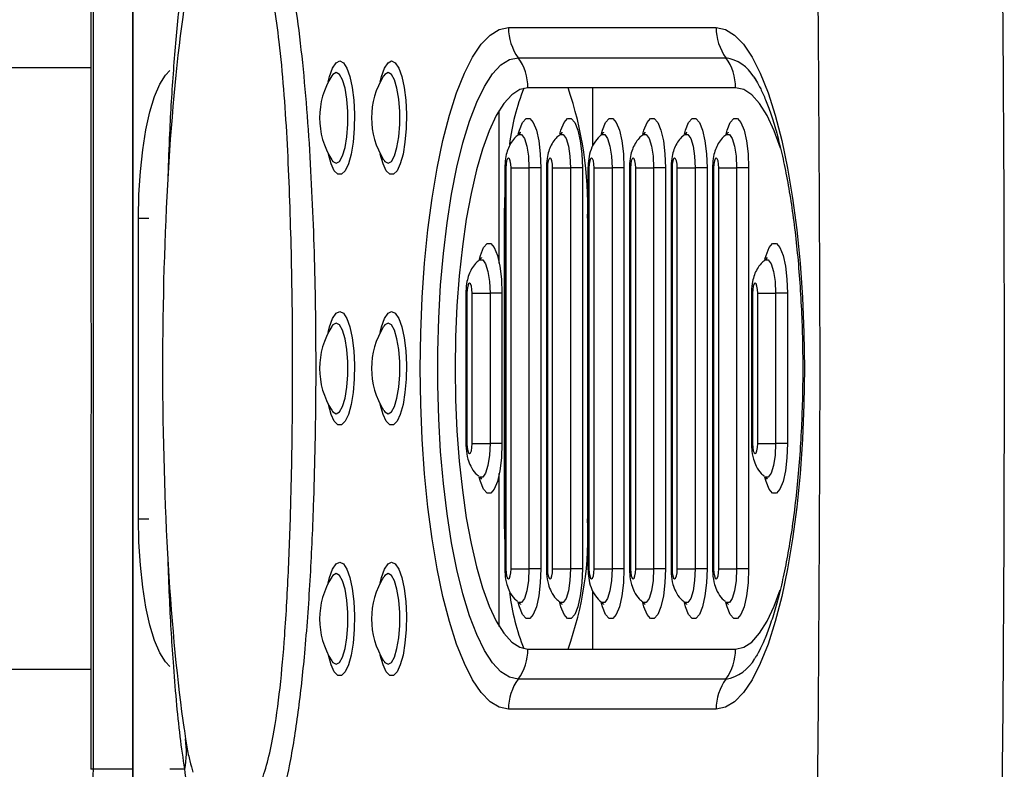
# Model space of a CAD drawing. Units: millimetres. Extents: x 2206 to 16803, y 2911 to 8851.
# Drawn here: x 15174 to 15272, y 5485 to 5560 of the extents above; entities that cross this region are included whole.
import ezdxf

# ---------------------------------------------------------------- set-up
doc = ezdxf.new("R2010")
doc.units = ezdxf.units.MM

msp = doc.modelspace()

# ---------------------------------------------------------------- linework, layer by layer
at = {"color": 7, "linetype": 'Continuous', "lineweight": 25}
for p, q in [((15184.884, 5579.538), (15184.884, 5470.679)), ((15180.727, 5565.109), (15180.727, 5532.334)), ((15180.955, 5565.109), (15180.955, 5485.109)), ((15222.361, 5559.109), (15243.066, 5559.109)), ((15223.327, 5556.109), (15244.032, 5556.109)), ((15180.727, 5555.109), (15070.625, 5555.109)), ((15204.738, 5554.289), (15204.73, 5554.279)), ((15209.914, 5554.289), (15209.906, 5554.279)), ((15246.804, 5554.2), (15247.013, 5553.89)), ((15244.998, 5553.109), (15224.293, 5553.109)), ((15204.731, 5545.941), (15204.728, 5545.945)), ((15209.907, 5545.941), (15209.905, 5545.945)), ((15222, 5545.109), (15222, 5505.109)), ((15222.102, 5545.109), (15222.102, 5505.109)), ((15222.62, 5505.109), (15222.62, 5545.109)), ((15222.62, 5545.109), (15224.4, 5545.109)), ((15225.587, 5545.109), (15224.4, 5545.109)), ((15224.4, 5545.109), (15224.4, 5505.109)), ((15225.587, 5545.109), (15225.587, 5505.109)), ((15226.141, 5545.109), (15226.141, 5505.109)), ((15226.243, 5545.109), (15226.243, 5505.109)), ((15226.761, 5505.109), (15226.761, 5545.109)), ((15226.761, 5545.109), (15228.541, 5545.109)), ((15228.541, 5545.109), (15228.541, 5505.109)), ((15229.728, 5545.109), (15228.541, 5545.109)), ((15229.728, 5545.109), (15229.728, 5505.109)), ((15230.282, 5545.109), (15230.282, 5505.109)), ((15230.384, 5545.109), (15230.384, 5505.109)), ((15230.902, 5545.109), (15232.682, 5545.109)), ((15230.902, 5505.109), (15230.902, 5545.109)), ((15233.869, 5545.109), (15232.682, 5545.109)), ((15232.682, 5545.109), (15232.682, 5505.109)), ((15233.869, 5545.109), (15233.869, 5505.109)), ((15234.423, 5545.109), (15234.423, 5505.109)), ((15234.525, 5545.109), (15234.525, 5505.109)), ((15235.043, 5545.109), (15236.823, 5545.109)), ((15235.043, 5505.109), (15235.043, 5545.109)), ((15236.823, 5545.109), (15236.823, 5505.109)), ((15238.01, 5545.109), (15236.823, 5545.109)), ((15238.01, 5545.109), (15238.01, 5505.109)), ((15238.564, 5545.109), (15238.564, 5505.109)), ((15238.666, 5545.109), (15238.666, 5505.109)), ((15239.184, 5505.109), (15239.184, 5545.109)), ((15239.184, 5545.109), (15240.964, 5545.109)), ((15242.151, 5545.109), (15240.964, 5545.109)), ((15240.964, 5545.109), (15240.964, 5505.109)), ((15242.151, 5545.109), (15242.151, 5505.109)), ((15242.705, 5545.109), (15242.705, 5505.109)), ((15242.808, 5545.109), (15242.808, 5505.109)), ((15243.325, 5505.109), (15243.325, 5545.109)), ((15243.325, 5545.109), (15245.106, 5545.109)), ((15246.292, 5545.109), (15245.106, 5545.109)), ((15245.106, 5545.109), (15245.106, 5505.109)), ((15246.292, 5545.109), (15246.292, 5505.109)), ((15221.963, 5540.109), (15222, 5542.16)), ((15185.47, 5510.109), (15185.47, 5540.109)), ((15221.963, 5510.109), (15221.963, 5540.109)), ((15230.245, 5540.109), (15230.245, 5510.109)), ((15218.117, 5532.609), (15218.117, 5517.609)), ((15218.22, 5532.609), (15218.22, 5517.609)), ((15218.737, 5517.609), (15218.737, 5532.609)), ((15218.737, 5532.609), (15220.518, 5532.609)), ((15221.704, 5532.609), (15220.518, 5532.609)), ((15220.518, 5532.609), (15220.518, 5517.609)), ((15221.704, 5532.609), (15221.704, 5517.609)), ((15246.588, 5532.609), (15246.588, 5517.609)), ((15246.69, 5532.609), (15246.69, 5517.609)), ((15247.208, 5532.609), (15248.988, 5532.609)), ((15247.208, 5517.609), (15247.208, 5532.609)), ((15250.175, 5532.609), (15248.988, 5532.609)), ((15248.988, 5532.609), (15248.988, 5517.609)), ((15250.175, 5532.609), (15250.175, 5517.609)), ((15204.738, 5529.289), (15204.73, 5529.279)), ((15209.914, 5529.289), (15209.906, 5529.279)), ((15204.731, 5520.941), (15204.728, 5520.945)), ((15209.907, 5520.941), (15209.905, 5520.945)), ((15180.727, 5517.795), (15180.727, 5485.109)), ((15218.737, 5517.609), (15220.518, 5517.609)), ((15221.704, 5517.609), (15220.518, 5517.609)), ((15247.208, 5517.609), (15248.988, 5517.609)), ((15250.175, 5517.609), (15248.988, 5517.609)), ((15222, 5508.057), (15221.963, 5510.109)), ((15222.62, 5505.109), (15224.4, 5505.109)), ((15225.587, 5505.109), (15224.4, 5505.109)), ((15226.761, 5505.109), (15228.541, 5505.109)), ((15229.728, 5505.109), (15228.541, 5505.109)), ((15230.902, 5505.109), (15232.682, 5505.109)), ((15233.869, 5505.109), (15232.682, 5505.109)), ((15235.043, 5505.109), (15236.823, 5505.109)), ((15238.01, 5505.109), (15236.823, 5505.109)), ((15239.184, 5505.109), (15240.964, 5505.109)), ((15242.151, 5505.109), (15240.964, 5505.109)), ((15243.325, 5505.109), (15245.106, 5505.109)), ((15246.292, 5505.109), (15245.106, 5505.109)), ((15204.738, 5504.289), (15204.73, 5504.279)), ((15209.914, 5504.289), (15209.906, 5504.279)), ((15224.293, 5497.109), (15244.998, 5497.109)), ((15204.731, 5495.941), (15204.728, 5495.945)), ((15209.907, 5495.941), (15209.905, 5495.945)), ((15070.625, 5495.109), (15180.727, 5495.109)), ((15244.032, 5494.109), (15223.327, 5494.109)), ((15243.066, 5491.109), (15222.361, 5491.109)), ((15190.018, 5489.159), (15190.046, 5488.961))]:
    msp.add_line(p, q, dxfattribs=at)
at = {"color": 8, "linetype": 'Continuous', "lineweight": 25}
for p, q in [((15184.952, 5470.549), (15184.952, 5579.669)), ((15230.763, 5547.285), (15230.763, 5553.109)), ((15221.446, 5535.609), (15221.446, 5550.858)), ((15222, 5545.109), (15222.102, 5545.109)), ((15226.141, 5545.109), (15226.243, 5545.109)), ((15230.282, 5545.109), (15230.384, 5545.109)), ((15234.423, 5545.109), (15234.525, 5545.109)), ((15238.564, 5545.109), (15238.666, 5545.109)), ((15242.705, 5545.109), (15242.808, 5545.109)), ((15185.47, 5540.109), (15186.497, 5540.109)), ((15218.117, 5532.609), (15218.22, 5532.609)), ((15246.588, 5532.609), (15246.69, 5532.609)), ((15218.117, 5517.609), (15218.22, 5517.609)), ((15246.588, 5517.609), (15246.69, 5517.609)), ((15221.446, 5499.36), (15221.446, 5514.609)), ((15185.47, 5510.109), (15186.497, 5510.109)), ((15222, 5505.109), (15222.102, 5505.109)), ((15226.141, 5505.109), (15226.243, 5505.109)), ((15230.282, 5505.109), (15230.384, 5505.109)), ((15234.423, 5505.109), (15234.525, 5505.109)), ((15238.564, 5505.109), (15238.666, 5505.109)), ((15242.705, 5505.109), (15242.808, 5505.109)), ((15230.763, 5497.109), (15230.763, 5502.933)), ((15190.046, 5488.961), (15190.163, 5488.147)), ((15180.955, 5485.109), (15180.727, 5485.109)), ((15184.884, 5485.109), (15180.955, 5485.109)), ((15190.092, 5485.109), (15188.615, 5485.109))]:
    msp.add_line(p, q, dxfattribs=at)
at = {"color": 7, "linetype": 'Continuous', "lineweight": 25, "flags": 128}
for points in [[(15271.191, 5593.135), (15271.453, 5576.146), (15271.64, 5559.142), (15271.753, 5542.128), (15271.79, 5525.109), (15271.753, 5508.09), (15271.64, 5491.076), (15271.453, 5474.072), (15271.191, 5457.083)], [(15252.829, 5458.103), (15253.087, 5474.838), (15253.271, 5491.587), (15253.382, 5508.345), (15253.419, 5525.109), (15253.382, 5541.872), (15253.271, 5558.631), (15253.087, 5575.38), (15252.829, 5592.114)], [(15222.361, 5491.109), (15221.441, 5491.295), (15220.531, 5491.852), (15219.642, 5492.773), (15218.782, 5494.048), (15217.961, 5495.664), (15217.188, 5497.602), (15216.473, 5499.842), (15215.821, 5502.358), (15215.242, 5505.124), (15214.74, 5508.109), (15214.322, 5511.28), (15213.992, 5514.602), (15213.753, 5518.04), (15213.609, 5521.555), (15213.561, 5525.109), (15213.609, 5528.663), (15213.753, 5532.178), (15213.992, 5535.615), (15214.322, 5538.938), (15214.74, 5542.109), (15215.242, 5545.094), (15215.821, 5547.859), (15216.473, 5550.376), (15217.188, 5552.615), (15217.961, 5554.554), (15218.782, 5556.169), (15219.642, 5557.445), (15220.531, 5558.366), (15221.441, 5558.923), (15222.361, 5559.109)], [(15243.066, 5559.109), (15243.986, 5558.923), (15244.896, 5558.366), (15245.786, 5557.445), (15246.646, 5556.169), (15247.466, 5554.554), (15248.239, 5552.615), (15248.955, 5550.376), (15249.606, 5547.859), (15250.186, 5545.094), (15250.687, 5542.109), (15251.105, 5538.938), (15251.436, 5535.615), (15251.674, 5532.178), (15251.818, 5528.663), (15251.866, 5525.109), (15251.818, 5521.555), (15251.674, 5518.04), (15251.436, 5514.602), (15251.105, 5511.28), (15250.687, 5508.109), (15250.186, 5505.124), (15249.606, 5502.358), (15248.955, 5499.842), (15248.239, 5497.602), (15247.466, 5495.664), (15246.646, 5494.048), (15245.786, 5492.773), (15244.896, 5491.852), (15243.986, 5491.295), (15243.066, 5491.109)], [(15223.327, 5494.109), (15222.459, 5494.291), (15221.602, 5494.834), (15220.765, 5495.732), (15219.958, 5496.974), (15219.19, 5498.546), (15218.471, 5500.43), (15217.809, 5502.603), (15217.212, 5505.04), (15216.686, 5507.712), (15216.238, 5510.588), (15215.873, 5513.635), (15215.596, 5516.816), (15215.409, 5520.094), (15215.315, 5523.431), (15215.315, 5526.787), (15215.409, 5530.124), (15215.596, 5533.402), (15215.873, 5536.583), (15216.238, 5539.63), (15216.686, 5542.506), (15217.212, 5545.178), (15217.809, 5547.615), (15218.471, 5549.788), (15219.19, 5551.671), (15219.958, 5553.244), (15220.765, 5554.486), (15221.602, 5555.384), (15222.459, 5555.927), (15223.327, 5556.109)], [(15185.47, 5540.109), (15185.518, 5542.455), (15185.66, 5544.744), (15185.893, 5546.919), (15186.211, 5548.926), (15186.607, 5550.715), (15187.07, 5552.244), (15187.59, 5553.474), (15188.152, 5554.375), (15188.615, 5554.836)], [(15224.293, 5553.109), (15223.481, 5552.933), (15222.68, 5552.407), (15221.899, 5551.538), (15221.148, 5550.336), (15220.437, 5548.817), (15219.774, 5547), (15219.168, 5544.908), (15218.627, 5542.567), (15218.157, 5540.006), (15217.763, 5537.258), (15217.452, 5534.357), (15217.227, 5531.339), (15217.091, 5528.244), (15217.046, 5525.109), (15217.091, 5521.974), (15217.227, 5518.878), (15217.452, 5515.861), (15217.763, 5512.96), (15218.157, 5510.212), (15218.627, 5507.651), (15219.168, 5505.31), (15219.774, 5503.218), (15220.437, 5501.401), (15221.148, 5499.882), (15221.899, 5498.68), (15222.68, 5497.811), (15223.481, 5497.285), (15224.293, 5497.109)], [(15222.62, 5545.109), (15222.6, 5545.492), (15222.544, 5545.816), (15222.46, 5546.033), (15222.361, 5546.109), (15222.262, 5546.033), (15222.178, 5545.816), (15222.122, 5545.492), (15222.102, 5545.109)], [(15226.761, 5545.109), (15226.741, 5545.492), (15226.685, 5545.816), (15226.601, 5546.033), (15226.502, 5546.109), (15226.403, 5546.033), (15226.319, 5545.816), (15226.263, 5545.492), (15226.243, 5545.109)], [(15230.902, 5545.109), (15230.882, 5545.492), (15230.826, 5545.816), (15230.742, 5546.033), (15230.643, 5546.109), (15230.544, 5546.033), (15230.46, 5545.816), (15230.404, 5545.492), (15230.384, 5545.109)], [(15235.043, 5545.109), (15235.023, 5545.492), (15234.967, 5545.816), (15234.883, 5546.033), (15234.784, 5546.109), (15234.685, 5546.033), (15234.601, 5545.816), (15234.545, 5545.492), (15234.525, 5545.109)], [(15239.184, 5545.109), (15239.164, 5545.492), (15239.108, 5545.816), (15239.024, 5546.033), (15238.925, 5546.109), (15238.826, 5546.033), (15238.742, 5545.816), (15238.686, 5545.492), (15238.666, 5545.109)], [(15243.325, 5545.109), (15243.305, 5545.492), (15243.249, 5545.816), (15243.165, 5546.033), (15243.066, 5546.109), (15242.967, 5546.033), (15242.883, 5545.816), (15242.827, 5545.492), (15242.808, 5545.109)], [(15218.737, 5532.609), (15218.718, 5532.992), (15218.662, 5533.316), (15218.578, 5533.533), (15218.479, 5533.609), (15218.38, 5533.533), (15218.296, 5533.316), (15218.239, 5532.992), (15218.22, 5532.609)], [(15247.208, 5532.609), (15247.188, 5532.992), (15247.132, 5533.316), (15247.048, 5533.533), (15246.949, 5533.609), (15246.85, 5533.533), (15246.766, 5533.316), (15246.71, 5532.992), (15246.69, 5532.609)], [(15218.22, 5517.609), (15218.239, 5517.226), (15218.296, 5516.902), (15218.38, 5516.685), (15218.479, 5516.609), (15218.578, 5516.685), (15218.662, 5516.902), (15218.718, 5517.226), (15218.737, 5517.609)], [(15246.69, 5517.609), (15246.71, 5517.226), (15246.766, 5516.902), (15246.85, 5516.685), (15246.949, 5516.609), (15247.048, 5516.685), (15247.132, 5516.902), (15247.188, 5517.226), (15247.208, 5517.609)], [(15188.615, 5495.382), (15188.152, 5495.843), (15187.59, 5496.744), (15187.07, 5497.974), (15186.607, 5499.502), (15186.211, 5501.292), (15185.893, 5503.299), (15185.66, 5505.474), (15185.518, 5507.762), (15185.47, 5510.109)], [(15222.102, 5505.109), (15222.122, 5504.726), (15222.178, 5504.402), (15222.262, 5504.185), (15222.361, 5504.109), (15222.46, 5504.185), (15222.544, 5504.402), (15222.6, 5504.726), (15222.62, 5505.109)], [(15226.243, 5505.109), (15226.263, 5504.726), (15226.319, 5504.402), (15226.403, 5504.185), (15226.502, 5504.109), (15226.601, 5504.185), (15226.685, 5504.402), (15226.741, 5504.726), (15226.761, 5505.109)], [(15230.384, 5505.109), (15230.404, 5504.726), (15230.46, 5504.402), (15230.544, 5504.185), (15230.643, 5504.109), (15230.742, 5504.185), (15230.826, 5504.402), (15230.882, 5504.726), (15230.902, 5505.109)], [(15234.525, 5505.109), (15234.545, 5504.726), (15234.601, 5504.402), (15234.685, 5504.185), (15234.784, 5504.109), (15234.883, 5504.185), (15234.967, 5504.402), (15235.023, 5504.726), (15235.043, 5505.109)], [(15238.666, 5505.109), (15238.686, 5504.726), (15238.742, 5504.402), (15238.826, 5504.185), (15238.925, 5504.109), (15239.024, 5504.185), (15239.108, 5504.402), (15239.164, 5504.726), (15239.184, 5505.109)], [(15242.808, 5505.109), (15242.827, 5504.726), (15242.883, 5504.402), (15242.967, 5504.185), (15243.066, 5504.109), (15243.165, 5504.185), (15243.249, 5504.402), (15243.305, 5504.726), (15243.325, 5505.109)]]:
    msp.add_lwpolyline(points, dxfattribs=at)
at = {"color": 8, "linetype": 'Continuous', "lineweight": 25, "flags": 128}
for points in [[(15205.538, 5555.783), (15205.903, 5555.605), (15206.245, 5555.081), (15206.543, 5554.245), (15206.778, 5553.149), (15206.934, 5551.862), (15207.003, 5550.465), (15206.98, 5549.046), (15206.867, 5547.693), (15206.669, 5546.492), (15206.401, 5545.518), (15206.078, 5544.833), (15205.722, 5544.479), (15205.354, 5544.479), (15204.997, 5544.833), (15204.674, 5545.518), (15204.406, 5546.492), (15204.399, 5546.523)], [(15204.399, 5553.695), (15204.532, 5554.245), (15204.83, 5555.081), (15205.172, 5555.605), (15205.538, 5555.783)], [(15210.714, 5555.783), (15211.079, 5555.605), (15211.422, 5555.081), (15211.719, 5554.245), (15211.954, 5553.149), (15212.111, 5551.862), (15212.18, 5550.465), (15212.157, 5549.046), (15212.043, 5547.693), (15211.846, 5546.492), (15211.577, 5545.518), (15211.255, 5544.833), (15210.898, 5544.479), (15210.53, 5544.479), (15210.173, 5544.833), (15209.851, 5545.518), (15209.582, 5546.492), (15209.576, 5546.523)], [(15209.576, 5553.695), (15209.709, 5554.245), (15210.006, 5555.081), (15210.349, 5555.605), (15210.714, 5555.783)], [(15205.184, 5545.587), (15205.514, 5545.77), (15205.817, 5546.305), (15206.069, 5547.148), (15206.249, 5548.231), (15206.343, 5549.465), (15206.343, 5550.752), (15206.249, 5551.987), (15206.069, 5553.07), (15205.817, 5553.913), (15205.514, 5554.447), (15205.184, 5554.631), (15204.855, 5554.447), (15204.753, 5554.312)], [(15210.361, 5545.587), (15210.691, 5545.77), (15210.993, 5546.305), (15211.245, 5547.148), (15211.425, 5548.231), (15211.519, 5549.465), (15211.519, 5550.752), (15211.425, 5551.987), (15211.245, 5553.07), (15210.993, 5553.913), (15210.691, 5554.447), (15210.361, 5554.631), (15210.031, 5554.447), (15209.929, 5554.312)], [(15249.488, 5547.088), (15248.854, 5548.817), (15248.142, 5550.336), (15247.392, 5551.538), (15246.611, 5552.407), (15245.81, 5552.933), (15244.998, 5553.109)], [(15223.341, 5548.496), (15223.445, 5548.888), (15223.755, 5549.657), (15224.109, 5550.058), (15224.477, 5550.058), (15224.83, 5549.657), (15225.14, 5548.888), (15225.381, 5547.812), (15225.534, 5546.518), (15225.587, 5545.109)], [(15227.482, 5548.496), (15227.586, 5548.888), (15227.896, 5549.657), (15228.25, 5550.058), (15228.618, 5550.058), (15228.971, 5549.657), (15229.281, 5548.888), (15229.522, 5547.812), (15229.675, 5546.518), (15229.728, 5545.109)], [(15231.593, 5548.365), (15231.727, 5548.888), (15232.037, 5549.657), (15232.391, 5550.058), (15232.759, 5550.058), (15233.112, 5549.657), (15233.422, 5548.888), (15233.664, 5547.812), (15233.817, 5546.518), (15233.869, 5545.109)], [(15235.764, 5548.496), (15235.869, 5548.888), (15236.178, 5549.657), (15236.532, 5550.058), (15236.9, 5550.058), (15237.254, 5549.657), (15237.564, 5548.888), (15237.805, 5547.812), (15237.958, 5546.518), (15238.01, 5545.109)], [(15239.905, 5548.496), (15240.01, 5548.888), (15240.32, 5549.657), (15240.673, 5550.058), (15241.041, 5550.058), (15241.395, 5549.657), (15241.705, 5548.888), (15241.946, 5547.812), (15242.099, 5546.518), (15242.151, 5545.109)], [(15244.046, 5548.496), (15244.151, 5548.888), (15244.461, 5549.657), (15244.814, 5550.058), (15245.182, 5550.058), (15245.536, 5549.657), (15245.846, 5548.888), (15246.087, 5547.812), (15246.24, 5546.518), (15246.292, 5545.109)], [(15223.339, 5548.437), (15223.367, 5548.457), (15223.673, 5548.457), (15223.96, 5548.053), (15224.194, 5547.294), (15224.347, 5546.272), (15224.4, 5545.109)], [(15227.481, 5548.437), (15227.508, 5548.457), (15227.814, 5548.457), (15228.101, 5548.053), (15228.335, 5547.294), (15228.488, 5546.272), (15228.541, 5545.109)], [(15231.622, 5548.437), (15231.649, 5548.457), (15231.955, 5548.457), (15232.242, 5548.053), (15232.476, 5547.294), (15232.629, 5546.272), (15232.682, 5545.109)], [(15235.763, 5548.437), (15235.791, 5548.457), (15236.096, 5548.457), (15236.383, 5548.053), (15236.617, 5547.294), (15236.77, 5546.272), (15236.823, 5545.109)], [(15239.904, 5548.437), (15239.932, 5548.457), (15240.237, 5548.457), (15240.524, 5548.053), (15240.758, 5547.294), (15240.911, 5546.272), (15240.964, 5545.109)], [(15244.045, 5548.437), (15244.073, 5548.457), (15244.378, 5548.457), (15244.666, 5548.053), (15244.9, 5547.294), (15245.052, 5546.272), (15245.106, 5545.109)], [(15204.758, 5545.898), (15204.855, 5545.77), (15205.184, 5545.587)], [(15209.935, 5545.898), (15210.031, 5545.77), (15210.361, 5545.587)], [(15219.458, 5535.996), (15219.563, 5536.388), (15219.873, 5537.157), (15220.226, 5537.558), (15220.595, 5537.558), (15220.948, 5537.157), (15221.258, 5536.388), (15221.499, 5535.312), (15221.652, 5534.018), (15221.704, 5532.609)], [(15247.929, 5535.996), (15248.033, 5536.388), (15248.343, 5537.157), (15248.696, 5537.558), (15249.065, 5537.558), (15249.418, 5537.157), (15249.728, 5536.388), (15249.969, 5535.312), (15250.122, 5534.018), (15250.175, 5532.609)], [(15219.457, 5535.937), (15219.485, 5535.957), (15219.79, 5535.957), (15220.078, 5535.553), (15220.312, 5534.794), (15220.465, 5533.772), (15220.518, 5532.609)], [(15247.927, 5535.937), (15247.955, 5535.957), (15248.261, 5535.957), (15248.548, 5535.553), (15248.782, 5534.794), (15248.935, 5533.772), (15248.988, 5532.609)], [(15205.538, 5530.783), (15205.903, 5530.605), (15206.245, 5530.081), (15206.543, 5529.245), (15206.778, 5528.149), (15206.934, 5526.862), (15207.003, 5525.465), (15206.98, 5524.046), (15206.867, 5522.693), (15206.669, 5521.492), (15206.401, 5520.518), (15206.078, 5519.833), (15205.722, 5519.479), (15205.354, 5519.479), (15204.997, 5519.833), (15204.674, 5520.518), (15204.406, 5521.492), (15204.399, 5521.523)], [(15204.399, 5528.695), (15204.532, 5529.245), (15204.83, 5530.081), (15205.172, 5530.605), (15205.538, 5530.783)], [(15210.714, 5530.783), (15211.079, 5530.605), (15211.422, 5530.081), (15211.719, 5529.245), (15211.954, 5528.149), (15212.111, 5526.862), (15212.18, 5525.465), (15212.157, 5524.046), (15212.043, 5522.693), (15211.846, 5521.492), (15211.577, 5520.518), (15211.255, 5519.833), (15210.898, 5519.479), (15210.53, 5519.479), (15210.173, 5519.833), (15209.851, 5520.518), (15209.582, 5521.492), (15209.576, 5521.523)], [(15209.576, 5528.695), (15209.709, 5529.245), (15210.006, 5530.081), (15210.349, 5530.605), (15210.714, 5530.783)], [(15205.184, 5520.587), (15205.514, 5520.77), (15205.817, 5521.305), (15206.069, 5522.148), (15206.249, 5523.231), (15206.343, 5524.465), (15206.343, 5525.752), (15206.249, 5526.987), (15206.069, 5528.07), (15205.817, 5528.913), (15205.514, 5529.447), (15205.184, 5529.631), (15204.855, 5529.447), (15204.753, 5529.312)], [(15210.361, 5520.587), (15210.691, 5520.77), (15210.993, 5521.305), (15211.245, 5522.148), (15211.425, 5523.231), (15211.519, 5524.465), (15211.519, 5525.752), (15211.425, 5526.987), (15211.245, 5528.07), (15210.993, 5528.913), (15210.691, 5529.447), (15210.361, 5529.631), (15210.031, 5529.447), (15209.929, 5529.312)], [(15204.758, 5520.898), (15204.855, 5520.77), (15205.184, 5520.587)], [(15209.935, 5520.898), (15210.031, 5520.77), (15210.361, 5520.587)], [(15221.704, 5517.609), (15221.652, 5516.2), (15221.499, 5514.906), (15221.258, 5513.83), (15220.948, 5513.061), (15220.595, 5512.66), (15220.226, 5512.66), (15219.873, 5513.061), (15219.563, 5513.83), (15219.453, 5514.246)], [(15220.518, 5517.609), (15220.465, 5516.446), (15220.312, 5515.423), (15220.078, 5514.664), (15219.79, 5514.261), (15219.485, 5514.261), (15219.463, 5514.277)], [(15250.175, 5517.609), (15250.122, 5516.2), (15249.969, 5514.906), (15249.728, 5513.83), (15249.418, 5513.061), (15249.065, 5512.66), (15248.696, 5512.66), (15248.343, 5513.061), (15248.033, 5513.83), (15247.923, 5514.246)], [(15248.988, 5517.609), (15248.935, 5516.446), (15248.782, 5515.423), (15248.548, 5514.664), (15248.261, 5514.261), (15247.955, 5514.261), (15247.933, 5514.277)], [(15205.538, 5505.783), (15205.903, 5505.605), (15206.245, 5505.081), (15206.543, 5504.245), (15206.778, 5503.149), (15206.934, 5501.862), (15207.003, 5500.465), (15206.98, 5499.046), (15206.867, 5497.693), (15206.669, 5496.492), (15206.401, 5495.518), (15206.078, 5494.833), (15205.722, 5494.479), (15205.354, 5494.479), (15204.997, 5494.833), (15204.674, 5495.518), (15204.406, 5496.492), (15204.399, 5496.523)], [(15204.399, 5503.695), (15204.532, 5504.245), (15204.83, 5505.081), (15205.172, 5505.605), (15205.538, 5505.783)], [(15210.714, 5505.783), (15211.079, 5505.605), (15211.422, 5505.081), (15211.719, 5504.245), (15211.954, 5503.149), (15212.111, 5501.862), (15212.18, 5500.465), (15212.157, 5499.046), (15212.043, 5497.693), (15211.846, 5496.492), (15211.577, 5495.518), (15211.255, 5494.833), (15210.898, 5494.479), (15210.53, 5494.479), (15210.173, 5494.833), (15209.851, 5495.518), (15209.582, 5496.492), (15209.576, 5496.523)], [(15209.576, 5503.695), (15209.709, 5504.245), (15210.006, 5505.081), (15210.349, 5505.605), (15210.714, 5505.783)], [(15225.587, 5505.109), (15225.534, 5503.7), (15225.381, 5502.406), (15225.14, 5501.33), (15224.83, 5500.561), (15224.477, 5500.16), (15224.109, 5500.16), (15223.755, 5500.561), (15223.445, 5501.33), (15223.335, 5501.746)], [(15224.4, 5505.109), (15224.347, 5503.946), (15224.194, 5502.923), (15223.96, 5502.164), (15223.673, 5501.761), (15223.367, 5501.761), (15223.345, 5501.777)], [(15229.728, 5505.109), (15229.675, 5503.7), (15229.522, 5502.406), (15229.281, 5501.33), (15228.971, 5500.561), (15228.618, 5500.16), (15228.25, 5500.16), (15227.896, 5500.561), (15227.586, 5501.33), (15227.476, 5501.746)], [(15228.541, 5505.109), (15228.488, 5503.946), (15228.335, 5502.923), (15228.101, 5502.164), (15227.814, 5501.761), (15227.508, 5501.761), (15227.486, 5501.777)], [(15233.869, 5505.109), (15233.817, 5503.7), (15233.664, 5502.406), (15233.422, 5501.33), (15233.112, 5500.561), (15232.759, 5500.16), (15232.391, 5500.16), (15232.037, 5500.561), (15231.727, 5501.33), (15231.607, 5501.788)], [(15232.682, 5505.109), (15232.629, 5503.946), (15232.476, 5502.923), (15232.242, 5502.164), (15231.955, 5501.761), (15231.649, 5501.761), (15231.627, 5501.777)], [(15238.01, 5505.109), (15237.958, 5503.7), (15237.805, 5502.406), (15237.564, 5501.33), (15237.254, 5500.561), (15236.9, 5500.16), (15236.532, 5500.16), (15236.178, 5500.561), (15235.869, 5501.33), (15235.758, 5501.746)], [(15236.823, 5505.109), (15236.77, 5503.946), (15236.617, 5502.923), (15236.383, 5502.164), (15236.096, 5501.761), (15235.791, 5501.761), (15235.768, 5501.777)], [(15242.151, 5505.109), (15242.099, 5503.7), (15241.946, 5502.406), (15241.705, 5501.33), (15241.395, 5500.561), (15241.041, 5500.16), (15240.673, 5500.16), (15240.32, 5500.561), (15240.01, 5501.33), (15239.899, 5501.746)], [(15240.964, 5505.109), (15240.911, 5503.946), (15240.758, 5502.923), (15240.524, 5502.164), (15240.237, 5501.761), (15239.932, 5501.761), (15239.91, 5501.777)], [(15246.292, 5505.109), (15246.24, 5503.7), (15246.087, 5502.406), (15245.846, 5501.33), (15245.536, 5500.561), (15245.182, 5500.16), (15244.814, 5500.16), (15244.461, 5500.561), (15244.151, 5501.33), (15244.041, 5501.746)], [(15245.106, 5505.109), (15245.052, 5503.946), (15244.9, 5502.923), (15244.666, 5502.164), (15244.378, 5501.761), (15244.073, 5501.761), (15244.051, 5501.777)], [(15205.184, 5495.587), (15205.514, 5495.77), (15205.817, 5496.305), (15206.069, 5497.148), (15206.249, 5498.231), (15206.343, 5499.465), (15206.343, 5500.752), (15206.249, 5501.987), (15206.069, 5503.07), (15205.817, 5503.913), (15205.514, 5504.447), (15205.184, 5504.631), (15204.855, 5504.447), (15204.753, 5504.312)], [(15210.361, 5495.587), (15210.691, 5495.77), (15210.993, 5496.305), (15211.245, 5497.148), (15211.425, 5498.231), (15211.519, 5499.465), (15211.519, 5500.752), (15211.425, 5501.987), (15211.245, 5503.07), (15210.993, 5503.913), (15210.691, 5504.447), (15210.361, 5504.631), (15210.031, 5504.447), (15209.929, 5504.312)], [(15244.998, 5497.109), (15245.81, 5497.285), (15246.611, 5497.811), (15247.392, 5498.68), (15248.142, 5499.882), (15248.854, 5501.401), (15249.451, 5503.018)], [(15204.758, 5495.898), (15204.855, 5495.77), (15205.184, 5495.587)], [(15209.935, 5495.898), (15210.031, 5495.77), (15210.361, 5495.587)]]:
    msp.add_lwpolyline(points, dxfattribs=at)
at = {"color": 7, "linetype": 'Continuous', "lineweight": 25}
for centre, radius, start, end in [((15227.476, 5559.1), 5.115, 179.9048, 215.79066), ((15248.183, 5559.101), 5.117, 179.91188, 215.78358), ((15219.176, 5553.117), 5.116, 359.90735, 35.78403), ((15239.882, 5553.117), 5.116, 359.90817, 35.78734), ((15211.376, 5550.109), 7.844, 147.77729, 212.22271), ((15216.552, 5550.109), 7.844, 147.77729, 212.22271), ((15244.588, 5544.809), 22.285, 158.25379, 173.15471), ((15193.787, 5541.299), 36.478, 358.13105, 18.89062), ((15211.376, 5525.109), 7.844, 147.77729, 212.22271), ((15216.552, 5525.109), 7.844, 147.77729, 212.22271), ((15196.907, 5508.452), 33.379, 340.1335, 2.84484), ((15211.376, 5500.109), 7.844, 147.77729, 212.22271), ((15216.552, 5500.109), 7.844, 147.77729, 212.22271), ((15244.542, 5505.393), 22.236, 186.92684, 201.7528), ((15219.176, 5497.101), 5.116, 324.21597, 0.09265), ((15239.882, 5497.101), 5.116, 324.21266, 0.09183), ((15227.476, 5491.117), 5.115, 144.20934, 180.0952), ((15248.183, 5491.117), 5.117, 144.21642, 180.08812), ((15180.931, 5486.843), 9.324, 349.28181, 8.03869)]:
    msp.add_arc(centre, radius, start, end, dxfattribs=at)
at = {"color": 8, "linetype": 'Continuous', "lineweight": 25}
for centre, radius, start, end in [((15243.401, 5552.225), 3.934, 30.12036, 80.77193), ((15243.361, 5498.086), 4.033, 279.58573, 331.73874)]:
    msp.add_arc(centre, radius, start, end, dxfattribs=at)
at = {"color": 7, "linetype": 'Continuous', "lineweight": 25}
msp.add_ellipse((15194.874, 5525.109), major_axis=(0, 50), ratio=0.14, start_param=0.768891, end_param=2.375584, dxfattribs=at)
for points, knots in [([(15193.139, 5573.659), (15193.522, 5574.03), (15194.29, 5574.771), (15195.482, 5574.917), (15196.661, 5574.361), (15197.792, 5573.04), (15198.83, 5570.941), (15199.784, 5568.063), (15200.612, 5564.394), (15201.328, 5559.95), (15201.906, 5554.995), (15202.357, 5549.643), (15202.791, 5542.428), (15203.112, 5533.302), (15203.18, 5522.317), (15202.974, 5512.495), (15202.589, 5503.923), (15202.085, 5497.018), (15201.41, 5490.774), (15200.639, 5485.915), (15199.778, 5482.189), (15198.909, 5479.471), (15197.924, 5477.417), (15196.875, 5476.059), (15195.797, 5475.39), (15194.809, 5475.358), (15193.918, 5475.753), (15193.398, 5476.29), (15193.139, 5476.558)], [0, 0, 0, 0, 0.031204, 0.062422, 0.093639, 0.124836, 0.155302, 0.185774, 0.220027, 0.254343, 0.292597, 0.331003, 0.369362, 0.444084, 0.519061, 0.593836, 0.645415, 0.696946, 0.740323, 0.78359, 0.812886, 0.842152, 0.871536, 0.900934, 0.929233, 0.957538, 0.978771, 1, 1, 1, 1]), ([(15192.887, 5481.432), (15193.297, 5481.114), (15193.982, 5480.582), (15195.002, 5480.648), (15195.899, 5481.079), (15196.79, 5482.022), (15197.63, 5483.555), (15198.346, 5485.739), (15199.04, 5488.918), (15199.622, 5493.195), (15200.108, 5498.865), (15200.463, 5505.206), (15200.725, 5513.234), (15200.871, 5522.457), (15200.826, 5532.815), (15200.6, 5541.37), (15200.302, 5548.088), (15199.983, 5552.999), (15199.557, 5557.468), (15199.012, 5561.398), (15198.383, 5564.387), (15197.656, 5566.55), (15197.088, 5567.666), (15196.443, 5568.589), (15195.719, 5569.279), (15194.741, 5569.627), (15193.79, 5569.549), (15193.188, 5569.04), (15192.887, 5568.786)], [0, 0, 0, 0, 0.039365, 0.065739, 0.092099, 0.119102, 0.146057, 0.173457, 0.200906, 0.244443, 0.288142, 0.343032, 0.397975, 0.479128, 0.560446, 0.641548, 0.681615, 0.721717, 0.761655, 0.794903, 0.828042, 0.852601, 0.87716, 0.8841, 0.912993, 0.941932, 0.97098, 1, 1, 1, 1]), ([(15246.856, 5554.114), (15246.929, 5554.009), (15247.112, 5553.748), (15247.512, 5553.01), (15247.997, 5551.929), (15248.517, 5550.526), (15249.043, 5548.825), (15249.555, 5546.839), (15250.035, 5544.595), (15250.47, 5542.121), (15250.851, 5539.449), (15251.168, 5536.611), (15251.416, 5533.642), (15251.59, 5530.576), (15251.687, 5527.447), (15251.706, 5524.289), (15251.646, 5521.139), (15251.508, 5518.03), (15251.294, 5514.997), (15251.007, 5512.074), (15250.652, 5509.296), (15250.235, 5506.694), (15249.764, 5504.3), (15249.249, 5502.147), (15248.707, 5500.264), (15248.153, 5498.677), (15247.621, 5497.427), (15247.188, 5496.596), (15246.989, 5496.301), (15246.917, 5496.194)], [0, 0, 0, 0, 0.021436, 0.053286, 0.086909, 0.122134, 0.158687, 0.196282, 0.23467, 0.273647, 0.313059, 0.352788, 0.392745, 0.432861, 0.473082, 0.513364, 0.553666, 0.593942, 0.634149, 0.674244, 0.714174, 0.753875, 0.793259, 0.832216, 0.870595, 0.908199, 0.944774, 0.980028, 1, 1, 1, 1]), ([(15223.319, 5548.395), (15223.196, 5548.295), (15222.895, 5548.053), (15222.549, 5547.549), (15222.262, 5546.933), (15222.071, 5546.205), (15222.005, 5545.575), (15222.001, 5545.181), (15222, 5545.109)], [0, 0, 0, 0, 0.126791, 0.30997, 0.489189, 0.685174, 0.942447, 1, 1, 1, 1]), ([(15223.554, 5548.653), (15223.557, 5548.659), (15223.569, 5548.686), (15223.524, 5548.58), (15223.368, 5548.475), (15223.314, 5548.44)], [0, 0, 0, 0, 0.145658, 0.707745, 1, 1, 1, 1]), ([(15227.46, 5548.395), (15227.337, 5548.295), (15227.036, 5548.053), (15226.69, 5547.549), (15226.403, 5546.933), (15226.212, 5546.205), (15226.146, 5545.575), (15226.142, 5545.181), (15226.141, 5545.109)], [0, 0, 0, 0, 0.12679, 0.309969, 0.489187, 0.685172, 0.942447, 1, 1, 1, 1]), ([(15227.695, 5548.653), (15227.698, 5548.659), (15227.71, 5548.686), (15227.665, 5548.58), (15227.509, 5548.475), (15227.455, 5548.44)], [0, 0, 0, 0, 0.145715, 0.707745, 1, 1, 1, 1]), ([(15231.622, 5548.437), (15231.408, 5548.233), (15230.976, 5547.821), (15230.574, 5546.985), (15230.323, 5546.04), (15230.295, 5545.415), (15230.282, 5545.109)], [0, 0, 0, 0, 0.2516368, 0.507793, 0.7593776, 1, 1, 1, 1]), ([(15231.836, 5548.653), (15231.839, 5548.659), (15231.852, 5548.686), (15231.806, 5548.58), (15231.65, 5548.475), (15231.596, 5548.44)], [0, 0, 0, 0, 0.145658, 0.707745, 1, 1, 1, 1]), ([(15235.742, 5548.395), (15235.619, 5548.295), (15235.318, 5548.053), (15234.972, 5547.549), (15234.685, 5546.933), (15234.495, 5546.205), (15234.428, 5545.575), (15234.424, 5545.181), (15234.423, 5545.109)], [0, 0, 0, 0, 0.1267902, 0.3099687, 0.4891908, 0.6851757, 0.9424475, 1, 1, 1, 1]), ([(15235.977, 5548.653), (15235.98, 5548.659), (15235.993, 5548.686), (15235.947, 5548.58), (15235.791, 5548.475), (15235.737, 5548.44)], [0, 0, 0, 0, 0.145654, 0.707744, 1, 1, 1, 1]), ([(15239.883, 5548.395), (15239.76, 5548.295), (15239.46, 5548.053), (15239.114, 5547.549), (15238.826, 5546.933), (15238.636, 5546.205), (15238.569, 5545.575), (15238.565, 5545.181), (15238.564, 5545.109)], [0, 0, 0, 0, 0.126791, 0.30997, 0.489189, 0.685174, 0.942447, 1, 1, 1, 1]), ([(15240.119, 5548.653), (15240.121, 5548.659), (15240.134, 5548.686), (15240.089, 5548.58), (15239.932, 5548.475), (15239.879, 5548.44)], [0, 0, 0, 0, 0.145661, 0.707776, 1, 1, 1, 1]), ([(15244.025, 5548.395), (15243.901, 5548.295), (15243.601, 5548.053), (15243.255, 5547.548), (15242.967, 5546.933), (15242.777, 5546.204), (15242.71, 5545.575), (15242.706, 5545.181), (15242.705, 5545.109)], [0, 0, 0, 0, 0.126792, 0.309954, 0.489187, 0.685166, 0.942447, 1, 1, 1, 1]), ([(15244.26, 5548.653), (15244.262, 5548.659), (15244.275, 5548.686), (15244.23, 5548.58), (15244.073, 5548.475), (15244.02, 5548.44)], [0, 0, 0, 0, 0.145654, 0.707744, 1, 1, 1, 1]), ([(15219.672, 5536.153), (15219.674, 5536.159), (15219.687, 5536.186), (15219.642, 5536.08), (15219.485, 5535.975), (15219.432, 5535.94)], [0, 0, 0, 0, 0.145715, 0.707745, 1, 1, 1, 1]), ([(15248.142, 5536.153), (15248.144, 5536.159), (15248.157, 5536.186), (15248.112, 5536.08), (15247.955, 5535.975), (15247.902, 5535.94)], [0, 0, 0, 0, 0.14571, 0.707793, 1, 1, 1, 1]), ([(15219.437, 5535.895), (15219.314, 5535.795), (15219.013, 5535.553), (15218.667, 5535.049), (15218.38, 5534.433), (15218.189, 5533.705), (15218.122, 5533.075), (15218.118, 5532.681), (15218.117, 5532.609)], [0, 0, 0, 0, 0.126791, 0.309969, 0.489188, 0.685173, 0.942447, 1, 1, 1, 1]), ([(15247.907, 5535.895), (15247.784, 5535.795), (15247.483, 5535.553), (15247.137, 5535.048), (15246.85, 5534.433), (15246.659, 5533.705), (15246.592, 5533.075), (15246.588, 5532.681), (15246.588, 5532.609)], [0, 0, 0, 0, 0.1267916, 0.3099532, 0.4891863, 0.6851728, 0.9424469, 1, 1, 1, 1]), ([(15180.737, 5532.334), (15180.735, 5531.837), (15180.729, 5530.122), (15180.774, 5526.944), (15180.773, 5522.894), (15180.724, 5519.779), (15180.732, 5518.124), (15180.734, 5517.795)], [0, 0, 0, 0, 0.106374, 0.367354, 0.644677, 0.929556, 1, 1, 1, 1]), ([(15218.117, 5517.609), (15218.121, 5517.44), (15218.134, 5516.907), (15218.258, 5516.141), (15218.577, 5515.314), (15218.957, 5514.712), (15219.299, 5514.44), (15219.413, 5514.349)], [0, 0, 0, 0, 0.135905, 0.429824, 0.645791, 0.882192, 1, 1, 1, 1]), ([(15246.588, 5517.609), (15246.592, 5517.44), (15246.604, 5516.907), (15246.728, 5516.141), (15247.047, 5515.314), (15247.427, 5514.712), (15247.769, 5514.44), (15247.883, 5514.349)], [0, 0, 0, 0, 0.135904, 0.429813, 0.64579, 0.882169, 1, 1, 1, 1]), ([(15219.431, 5514.288), (15219.453, 5514.275), (15219.601, 5514.192), (15219.67, 5514.058), (15219.67, 5514.063), (15219.67, 5514.064)], [0, 0, 0, 0, 0.106207, 0.691981, 1, 1, 1, 1]), ([(15247.901, 5514.288), (15247.923, 5514.275), (15248.071, 5514.192), (15248.14, 5514.058), (15248.14, 5514.063), (15248.14, 5514.064)], [0, 0, 0, 0, 0.106204, 0.691992, 1, 1, 1, 1]), ([(15222, 5505.109), (15222.004, 5504.94), (15222.016, 5504.407), (15222.14, 5503.641), (15222.459, 5502.814), (15222.839, 5502.212), (15223.181, 5501.94), (15223.295, 5501.849)], [0, 0, 0, 0, 0.135905, 0.429824, 0.645792, 0.882192, 1, 1, 1, 1]), ([(15226.141, 5505.109), (15226.145, 5504.94), (15226.157, 5504.407), (15226.281, 5503.641), (15226.6, 5502.814), (15226.98, 5502.212), (15227.323, 5501.94), (15227.437, 5501.849)], [0, 0, 0, 0, 0.135905, 0.429824, 0.645792, 0.882192, 1, 1, 1, 1]), ([(15230.282, 5505.109), (15230.295, 5504.803), (15230.323, 5504.178), (15230.574, 5503.232), (15230.976, 5502.397), (15231.408, 5501.985), (15231.622, 5501.781)], [0, 0, 0, 0, 0.2406224, 0.492207, 0.7483632, 1, 1, 1, 1]), ([(15234.423, 5505.109), (15234.427, 5504.94), (15234.439, 5504.407), (15234.564, 5503.641), (15234.883, 5502.814), (15235.262, 5502.212), (15235.605, 5501.94), (15235.719, 5501.849)], [0, 0, 0, 0, 0.135905, 0.429825, 0.645805, 0.882189, 1, 1, 1, 1]), ([(15238.564, 5505.109), (15238.568, 5504.94), (15238.58, 5504.407), (15238.705, 5503.641), (15239.024, 5502.814), (15239.403, 5502.212), (15239.746, 5501.94), (15239.86, 5501.849)], [0, 0, 0, 0, 0.1359035, 0.4298131, 0.6457896, 0.8821692, 1, 1, 1, 1]), ([(15242.705, 5505.109), (15242.709, 5504.94), (15242.722, 5504.407), (15242.846, 5503.641), (15243.165, 5502.814), (15243.544, 5502.212), (15243.887, 5501.94), (15244.001, 5501.849)], [0, 0, 0, 0, 0.1359021, 0.4298153, 0.645787, 0.8821694, 1, 1, 1, 1]), ([(15223.313, 5501.788), (15223.336, 5501.775), (15223.483, 5501.692), (15223.552, 5501.558), (15223.552, 5501.563), (15223.552, 5501.564)], [0, 0, 0, 0, 0.106207, 0.691981, 1, 1, 1, 1]), ([(15227.454, 5501.788), (15227.477, 5501.775), (15227.624, 5501.692), (15227.693, 5501.558), (15227.693, 5501.563), (15227.693, 5501.564)], [0, 0, 0, 0, 0.106207, 0.691981, 1, 1, 1, 1]), ([(15231.595, 5501.788), (15231.618, 5501.775), (15231.765, 5501.692), (15231.834, 5501.558), (15231.834, 5501.563), (15231.835, 5501.564)], [0, 0, 0, 0, 0.10617, 0.691968, 1, 1, 1, 1]), ([(15235.736, 5501.788), (15235.759, 5501.775), (15235.906, 5501.692), (15235.976, 5501.558), (15235.976, 5501.563), (15235.976, 5501.564)], [0, 0, 0, 0, 0.106162, 0.691995, 1, 1, 1, 1]), ([(15239.877, 5501.788), (15239.9, 5501.775), (15240.047, 5501.692), (15240.117, 5501.558), (15240.117, 5501.563), (15240.117, 5501.564)], [0, 0, 0, 0, 0.106204, 0.691992, 1, 1, 1, 1]), ([(15244.018, 5501.788), (15244.041, 5501.775), (15244.188, 5501.692), (15244.258, 5501.558), (15244.258, 5501.563), (15244.258, 5501.564)], [0, 0, 0, 0, 0.106204, 0.691992, 1, 1, 1, 1]), ([(15190.163, 5488.147), (15190.208, 5487.877), (15190.348, 5487.042), (15190.591, 5485.86), (15190.8, 5485.182), (15190.907, 5484.837)], [0, 0, 0, 0, 0.18982, 0.588509, 1, 1, 1, 1]), ([(15180.955, 5485.109), (15180.871, 5482.071), (15180.704, 5475.96), (15179.658, 5468.83), (15178.748, 5464.776), (15178.509, 5463.71)], [0, 0, 0, 0, 0.421553, 0.847907, 1, 1, 1, 1]), ([(15190.959, 5479.847), (15190.836, 5480.408), (15190.585, 5481.547), (15190.308, 5483.412), (15190.145, 5484.693), (15190.092, 5485.109)], [0, 0, 0, 0, 0.396116, 0.803979, 1, 1, 1, 1])]:
    msp.add_open_spline(points, degree=3, knots=knots, dxfattribs=at)
at = {"color": 8, "linetype": 'Continuous', "lineweight": 25}
for points, knots in [([(15188.433, 5544.267), (15188.485, 5545.704), (15188.614, 5549.33), (15188.963, 5554.922), (15189.444, 5560.595), (15189.892, 5563.713), (15190.092, 5565.109)], [0, 0, 0, 0, 0.189559, 0.478287, 0.766371, 1, 1, 1, 1]), ([(15190.092, 5485.109), (15189.935, 5486.176), (15189.619, 5488.316), (15189.247, 5491.958), (15188.875, 5496.612), (15188.591, 5501.324), (15188.468, 5504.817), (15188.425, 5506.041)], [0, 0, 0, 0, 0.1799688, 0.3609335, 0.5415153, 0.8392418, 1, 1, 1, 1])]:
    msp.add_open_spline(points, degree=3, knots=knots, dxfattribs=at)

doc.saveas('drawing.dxf')
